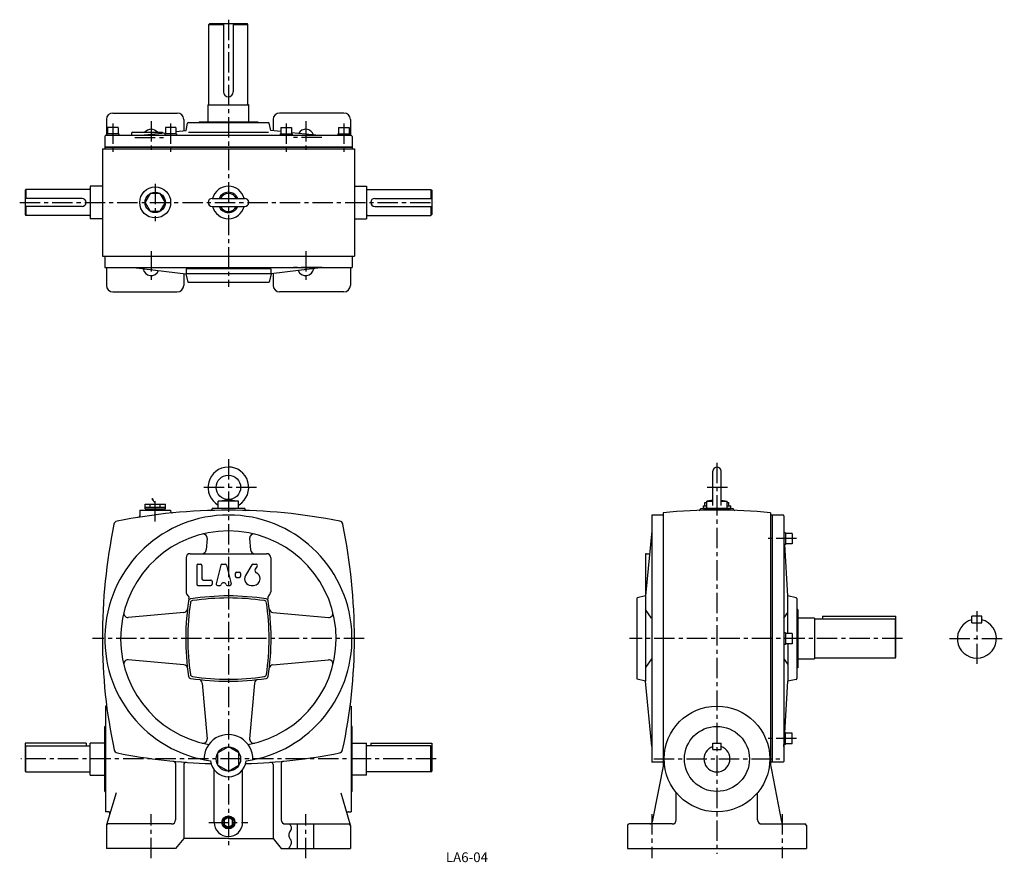
# Model space of a CAD drawing. Extents: x 223 to 1433, y 41 to 1078.
import ezdxf
from ezdxf.enums import TextEntityAlignment as Align

# ---------------------------------------------------------------- set-up
doc = ezdxf.new("R2010")
doc.units = 0
doc.header["$LTSCALE"] = 5
doc.header["$MEASUREMENT"] = 0
doc.linetypes.add('CENTER', pattern=[2, 1.25, -0.25, 0.25, -0.25])
for name, color, linetype in [('2', 4, 'CONTINUOUS'), ('3', 2, 'CONTINUOUS'), ('4', 3, 'CONTINUOUS'), ('L-CENTER', 1, 'CENTER')]:
    doc.layers.add(name, color=color, linetype=linetype)
doc.styles.add('KANJI', font='TXT', dxfattribs={"bigfont": 'BIGFONT'})

msp = doc.modelspace()

# ---------------------------------------------------------------- linework, layer by layer
at = {"layer": '2'}
for p, q in [((479.2, 96.5), (474.1, 93.6)), ((474.1, 93.6), (474.1, 87.7)), ((474.1, 87.7), (479.2, 84.8)), ((484.2, 93.6), (479.2, 96.5)), ((479.2, 84.8), (484.2, 87.7)), ((484.2, 87.7), (484.2, 93.6))]:
    msp.add_line(p, q, dxfattribs=at)
msp.add_circle((479.2, 90.6), 7, dxfattribs=at)
msp.add_solid([(384.2, 488.5), (389.2, 482.1), (386.5, 489.8)], dxfattribs=at)
at = {"layer": '4'}
for p, q in [((455.2, 1072.1), (456.2, 1073.1)), ((455.2, 974.1), (455.2, 1072.1)), ((455.2, 1072.1), (473.2, 1072.1)), ((456.2, 1073.1), (502.2, 1073.1)), ((473.2, 1073.1), (473.2, 989.1)), ((485.2, 1073.1), (485.2, 989.1)), ((485.2, 1072.1), (503.2, 1072.1)), ((503.2, 1072.1), (502.2, 1073.1)), ((503.2, 974.1), (503.2, 1072.1)), ((454.2, 973.1), (504.2, 973.1)), ((454.2, 952.4), (454.2, 973.1)), ((454.2, 973.1), (454.2, 973.1)), ((504.2, 952.4), (504.2, 973.1)), ((504.2, 973.1), (504.2, 973.1)), ((337.2, 963.1), (416.2, 963.1)), ((621.2, 963.1), (542.2, 963.1)), ((329.2, 955.1), (329.2, 935.4)), ((343.7, 945.4), (330.7, 945.4)), ((330.7, 945.4), (330.7, 937.4)), ((343.7, 945.4), (343.7, 937.4)), ((414.7, 945.4), (401.7, 945.4)), ((401.7, 945.4), (401.7, 937.4)), ((414.7, 945.4), (414.7, 937.4)), ((424.2, 955.1), (424.2, 941.2)), ((427.1, 941.5), (429, 950.6)), ((430, 951.4), (528.4, 951.4)), ((443.2, 952.4), (515.2, 952.4)), ((443.2, 952.4), (443.2, 951.4)), ((515.2, 952.4), (515.2, 951.4)), ((531.2, 941.5), (529.3, 950.6)), ((534.2, 955.1), (534.2, 941.2)), ((543.7, 945.4), (556.7, 945.4)), ((543.7, 945.4), (543.7, 937.4)), ((556.7, 945.4), (556.7, 937.4)), ((614.7, 945.4), (627.7, 945.4)), ((614.7, 945.4), (614.7, 937.4)), ((627.7, 945.4), (627.7, 937.4)), ((629.2, 955.1), (629.2, 935.4)), ((327.2, 934.4), (327.2, 921.4)), ((630.2, 935.4), (328.2, 935.4)), ((344.4, 937.4), (329.9, 937.4)), ((329.9, 937.4), (329.9, 935.4)), ((344.4, 937.4), (344.4, 935.4)), ((360.2, 938.4), (360.2, 935.7)), ((361.2, 939.4), (398.2, 939.4)), ((367, 935.4), (401.7, 938.9)), ((398.2, 939.4), (398.2, 938.6)), ((415.4, 937.4), (400.9, 937.4)), ((400.9, 937.4), (400.9, 935.4)), ((414.7, 940.2), (427.1, 941.5)), ((415.4, 937.4), (415.4, 935.4)), ((430, 939.4), (528.4, 939.4)), ((543.7, 940.2), (531.2, 941.5)), ((542.9, 937.4), (557.4, 937.4)), ((542.9, 937.4), (542.9, 935.4)), ((591.4, 935.4), (556.7, 938.9)), ((557.4, 937.4), (557.4, 935.4)), ((613.9, 937.4), (628.4, 937.4)), ((613.9, 937.4), (613.9, 935.4)), ((628.4, 937.4), (628.4, 935.4)), ((631.2, 934.4), (631.2, 921.4)), ((327.2, 921.4), (631.2, 921.4)), ((327.2, 921.1), (631.2, 921.1)), ((327.2, 921.1), (327.2, 919.1)), ((631.2, 921.1), (631.2, 919.1)), ((324.2, 919.1), (634.2, 919.1)), ((324.2, 919.1), (324.2, 787.1)), ((634.2, 919.1), (634.2, 787.1)), ((309.2, 873.1), (309.2, 833.1)), ((324.2, 873.1), (309.2, 873.1)), ((634.2, 873.1), (649.2, 873.1)), ((649.2, 873.1), (649.2, 833.1)), ((230.2, 869.1), (229.2, 868.1)), ((229.2, 868.1), (229.2, 838.1)), ((308.2, 869.1), (230.2, 869.1)), ((230.2, 869.1), (230.2, 858.1)), ((650.2, 869.1), (728.2, 869.1)), ((728.2, 869.1), (728.2, 858.1)), ((728.2, 869.1), (729.2, 868.1)), ((729.2, 868.1), (729.2, 838.1)), ((299.2, 858.1), (229.2, 858.1)), ((299.2, 848.1), (229.2, 848.1)), ((230.2, 848.1), (230.2, 837.1)), ((304.2, 853.1), (304.2, 853.1)), ((459.2, 858.1), (499.2, 858.1)), ((459.2, 848.1), (499.2, 848.1)), ((654.2, 853.1), (654.2, 853.1)), ((659.2, 858.1), (729.2, 858.1)), ((659.2, 848.1), (729.2, 848.1)), ((728.2, 848.1), (728.2, 837.1)), ((229.2, 838.1), (230.2, 837.1)), ((308.2, 837.1), (230.2, 837.1)), ((650.2, 837.1), (728.2, 837.1)), ((729.2, 838.1), (728.2, 837.1)), ((324.2, 833.1), (309.2, 833.1)), ((634.2, 833.1), (649.2, 833.1)), ((324.2, 787.1), (634.2, 787.1)), ((327.2, 787.1), (327.2, 773.1)), ((631.2, 787.1), (631.2, 773.1)), ((327.2, 773.1), (631.2, 773.1)), ((329.2, 773.1), (329.2, 751.1)), ((362.7, 773.1), (426.7, 765.1)), ((424.2, 765.4), (424.2, 751.1)), ((531.7, 765.1), (426.7, 765.1)), ((426.7, 765.1), (429.2, 755.1)), ((427.2, 771.6), (427.2, 765.1)), ((531.2, 771.6), (427.2, 771.6)), ((531.7, 765.1), (529.2, 755.1)), ((531.2, 771.6), (531.2, 765.1)), ((595.7, 773.1), (531.7, 765.1)), ((534.2, 765.4), (534.2, 751.1)), ((629.2, 773.1), (629.2, 751.1)), ((429.2, 755.1), (529.2, 755.1)), ((337.2, 743.1), (416.2, 743.1)), ((621.2, 743.1), (542.2, 743.1)), ((1074.9, 480.2), (1074.9, 522.6)), ((1084.9, 480.2), (1084.9, 522.6)), ((466.7, 485.6), (479.2, 487.6)), ((491.7, 485.6), (466.7, 485.6)), ((466.7, 476.6), (466.7, 485.6)), ((479.2, 487.6), (491.7, 485.6)), ((491.7, 476.6), (491.7, 485.6)), ((1074.9, 486.8), (1067.4, 485.6)), ((1067.4, 485.6), (1074.9, 485.6)), ((1067.4, 476.6), (1067.4, 485.6)), ((1084.9, 486.8), (1092.4, 485.6)), ((1084.9, 485.6), (1092.4, 485.6)), ((1092.4, 476.6), (1092.4, 485.6)), ((370.2, 474.6), (408.2, 474.6)), ((370.2, 474.6), (370.2, 467.8)), ((373.2, 474.6), (405.2, 474.6)), ((376.7, 482.1), (401.7, 482.1)), ((376.7, 476.1), (376.7, 482.1)), ((376.7, 478.1), (401.7, 478.1)), ((376.7, 476.1), (401.7, 476.1)), ((377.7, 474.6), (377.7, 476.1)), ((382.9, 478.1), (382.9, 482.1)), ((395.4, 478.1), (395.4, 482.1)), ((400.7, 474.6), (400.7, 476.1)), ((401.7, 476.1), (401.7, 482.1)), ((408.2, 474.6), (408.2, 473.2)), ((499.2, 476.6), (459.2, 476.6)), ((459.2, 476.6), (459.2, 476.3)), ((499.2, 476.6), (499.2, 476.3)), ((1059.9, 476.6), (1099.9, 476.6)), ((1059.9, 476.6), (1059.9, 476.3)), ((1062.9, 480.1), (1067.4, 480.1)), ((1062.9, 480.1), (1062.9, 477.1)), ((1062.9, 477.1), (1067.4, 477.1)), ((1063.9, 476.6), (1063.9, 477.1)), ((1095.9, 476.6), (1063.9, 476.6)), ((1065.1, 484.1), (1067.4, 484.1)), ((1065.1, 480.1), (1065.1, 484.1)), ((1067.4, 476.6), (1092.4, 476.6)), ((1092.4, 484.1), (1094.6, 484.1)), ((1092.4, 480.1), (1096.9, 480.1)), ((1092.4, 477.1), (1096.9, 477.1)), ((1094.6, 480.1), (1094.6, 484.1)), ((1095.9, 476.6), (1095.9, 477.1)), ((1096.9, 477.1), (1096.9, 480.1)), ((1099.9, 476.6), (1099.9, 476.3)), ((999.9, 468.6), (999.9, 164.6)), ((1013.9, 468.6), (999.9, 468.6)), ((1013.9, 471.5), (1013.9, 160.4)), ((1145.9, 471.5), (1145.9, 160.4)), ((1161.2, 468.6), (1145.9, 468.6)), ((1147.9, 468.6), (1145.9, 468.6)), ((1147.9, 468.6), (1147.9, 164.6)), ((1162.2, 467.6), (1162.2, 165.6)), ((999.9, 449.1), (991.9, 369.1)), ((453.1, 439.9), (451.8, 425.7)), ((505.3, 439.9), (506.5, 425.7)), ((1164.2, 446.9), (1162.2, 446.9)), ((1164.2, 446.9), (1164.2, 432.4)), ((1172.2, 446.1), (1164.2, 446.1)), ((1172.2, 446.1), (1172.2, 433.1)), ((1164.2, 432.4), (1162.2, 432.4)), ((1167.2, 369.1), (1163.2, 432.4)), ((1172.2, 433.1), (1164.2, 433.1)), ((427.2, 416.1), (427.2, 374.1)), ((432.2, 421.1), (526.2, 421.1)), ((531.2, 416.1), (531.2, 374.1)), ((991.9, 420.1), (991.9, 264.1)), ((992.9, 421.1), (997.1, 421.1)), ((440.2, 406.6), (440.2, 383.6)), ((441.7, 408.1), (445.2, 408.1)), ((446.7, 406.6), (446.7, 390.1)), ((469.9, 407), (464.1, 384)), ((471.3, 408.1), (475.5, 408.1)), ((477, 407), (482.7, 384)), ((508, 407.4), (500.1, 394.3)), ((509.3, 408.1), (513.4, 408.1)), ((514.6, 405.9), (512.3, 401.9)), ((448.2, 388.6), (457.7, 388.6)), ((487.7, 396.9), (487.7, 393.4)), ((489.2, 398.4), (492.7, 398.4)), ((489.2, 391.9), (492.7, 391.9)), ((494.2, 396.9), (494.2, 393.4)), ((441.7, 382.1), (457.7, 382.1)), ((459.2, 387.1), (459.2, 383.6)), ((465.6, 382.1), (468.9, 382.1)), ((477.9, 382.1), (481.3, 382.1)), ((507, 382.1), (510.2, 382.1)), ((991.9, 369.1), (981.9, 366.6)), ((981.9, 266.6), (981.9, 366.6)), ((1167.2, 323.1), (1167.2, 369.1)), ((1177.4, 366.8), (1167.2, 369.1)), ((1178.2, 365.8), (1178.2, 267.4)), ((999.5, 341.6), (991.9, 352.3)), ((1179.2, 352.6), (1178.2, 352.6)), ((1179.2, 352.6), (1179.2, 280.6)), ((424.4, 348.8), (356, 342.7)), ((534, 348.8), (602.4, 342.7)), ((1162.2, 341.6), (1167.2, 348.6)), ((1199.9, 341.6), (1179.2, 341.6)), ((1199.9, 341.6), (1199.9, 291.6)), ((1298.9, 340.6), (1199.9, 340.6)), ((1209.9, 344.1), (1299.9, 344.1)), ((1209.9, 344.1), (1209.9, 340.6)), ((1298.9, 340.6), (1298.9, 292.6)), ((1298.9, 340.6), (1299.9, 339.6)), ((1299.9, 293.6), (1299.9, 344.1)), ((1405.5, 344.1), (1393.5, 344.1)), ((1393.5, 336.1), (1393.5, 344.1)), ((1405.5, 336.1), (1405.5, 344.1)), ((1393.5, 336.1), (1405.5, 336.1)), ((1164.2, 323.9), (1162.2, 323.9)), ((1164.2, 323.9), (1164.2, 309.4)), ((1172.2, 323.1), (1164.2, 323.1)), ((1172.2, 323.1), (1172.2, 310.1)), ((1164.2, 309.4), (1162.2, 309.4)), ((1172.2, 310.1), (1164.2, 310.1)), ((1167.2, 310.1), (1167.2, 264.1)), ((999.5, 291.6), (991.9, 281)), ((1162.2, 291.6), (1167.2, 284.6)), ((1179.2, 291.6), (1199.9, 291.6)), ((1298.9, 292.6), (1199.9, 292.6)), ((1298.9, 292.6), (1299.9, 293.6)), ((424.4, 284.5), (356, 290.5)), ((534, 284.5), (602.4, 290.5)), ((1179.2, 280.6), (1178.2, 280.6)), ((991.9, 264.1), (981.9, 266.6)), ((1177.4, 266.5), (1167.2, 264.1)), ((447, 261.9), (453.1, 193.4)), ((511.3, 261.9), (505.3, 193.4)), ((999.9, 184.1), (991.9, 264.1)), ((1163.2, 200.9), (1167.2, 264.1)), ((328.2, 233.6), (328.2, 103.6)), ((329.5, 233.6), (328.2, 233.6)), ((628.9, 233.6), (630.2, 233.6)), ((630.2, 233.6), (630.2, 103.6)), ((327.2, 128.6), (327.2, 208.6)), ((328.2, 208.6), (327.2, 208.6)), ((327.2, 128.6), (327.2, 208.6)), ((327.2, 208.6), (328.2, 208.6)), ((631.2, 208.6), (630.2, 208.6)), ((631.2, 128.6), (631.2, 208.6)), ((1164.2, 200.9), (1162.2, 200.9)), ((1164.2, 186.4), (1164.2, 200.9)), ((1172.2, 200.2), (1164.2, 200.2)), ((1172.2, 187.2), (1172.2, 200.2)), ((304.2, 188.1), (229.2, 188.1)), ((229.2, 188.1), (229.2, 153.6)), ((230.2, 184.6), (229.2, 183.6)), ((230.2, 184.6), (309.2, 184.6)), ((230.2, 152.6), (230.2, 184.6)), ((304.2, 188.1), (304.2, 184.6)), ((309.2, 148.6), (309.2, 188.1)), ((327.2, 188.1), (309.2, 188.1)), ((479.2, 183.6), (466.2, 176.1)), ((492.2, 176.1), (479.2, 183.6)), ((631.2, 188.1), (649.2, 188.1)), ((649.2, 148.6), (649.2, 188.1)), ((728.2, 184.6), (649.2, 184.6)), ((654.2, 188.1), (729.2, 188.1)), ((654.2, 188.1), (654.2, 184.6)), ((728.2, 152.6), (728.2, 184.6)), ((728.2, 184.6), (729.2, 183.6)), ((729.2, 188.1), (729.2, 153.6)), ((1074.9, 180.1), (1074.9, 188.1)), ((1074.9, 188.1), (1084.9, 188.1)), ((1084.9, 180), (1084.9, 188.1)), ((1164.2, 186.4), (1162.2, 186.4)), ((1162.2, 184.1), (1162.3, 186.2)), ((1162.3, 186.2), (1162.2, 184.1)), ((1172.2, 187.2), (1164.2, 187.2)), ((466.2, 161.1), (466.2, 176.1)), ((492.2, 161.1), (492.2, 176.1)), ((1074.9, 180.1), (1084.9, 180.1)), ((414.2, 162.9), (414.2, 93.6)), ((424.2, 161.6), (424.2, 70.6)), ((466.2, 161.1), (479.2, 153.6)), ((479.2, 153.6), (492.2, 161.1)), ((534.2, 161.6), (534.2, 70.6)), ((544.2, 162.9), (544.2, 93.6)), ((1013.9, 164.6), (999.9, 164.6)), ((1014.9, 165.9), (1000.3, 91.1)), ((1144.8, 165.9), (1159.4, 91.1)), ((1161.2, 164.6), (1145.9, 164.6)), ((1147.9, 164.6), (1145.9, 164.6)), ((230.2, 152.6), (229.2, 153.6)), ((230.2, 152.6), (309.2, 152.6)), ((309.2, 148.6), (327.2, 148.6)), ((461.7, 90.6), (461.7, 155.3)), ((496.7, 90.6), (496.7, 155.3)), ((649.2, 148.6), (631.2, 148.6)), ((728.2, 152.6), (649.2, 152.6)), ((728.2, 152.6), (729.2, 153.6)), ((327.2, 128.6), (328.2, 128.6)), ((327.2, 128.6), (328.2, 128.6)), ((341.1, 127.1), (329.5, 87.7)), ((617.3, 127.1), (628.9, 87.7)), ((631.2, 128.6), (630.2, 128.6)), ((1029.9, 93.6), (1029.9, 127.1)), ((1129.9, 93.6), (1129.9, 127.1)), ((331.5, 103.6), (328.2, 103.6)), ((626.8, 103.6), (630.2, 103.6)), ((329.2, 86.6), (329.2, 58.6)), ((409.2, 88.6), (331.2, 88.6)), ((549.2, 88.6), (627.2, 88.6)), ((564.2, 58.6), (564.2, 88.6)), ((584.2, 58.6), (584.2, 88.6)), ((629.2, 86.6), (629.2, 58.6)), ((969.9, 86.6), (969.9, 58.6)), ((1024.9, 88.6), (971.9, 88.6)), ((1134.9, 88.6), (1187.9, 88.6)), ((1189.9, 86.6), (1189.9, 58.6)), ((424.2, 70.6), (414.2, 58.6)), ((479.2, 70.6), (424.2, 70.6)), ((479.2, 70.6), (534.2, 70.6)), ((534.2, 70.6), (544.2, 58.6)), ((414.2, 58.6), (329.2, 58.6)), ((544.2, 58.6), (629.2, 58.6)), ((969.9, 58.6), (1189.9, 58.6))]:
    msp.add_line(p, q, dxfattribs=at)
msp.add_lwpolyline([(401.7, 853.1), (395.4, 864), (382.9, 864), (376.7, 853.1), (382.9, 842.3), (395.4, 842.3)], close=True, dxfattribs=at)
msp.add_lwpolyline([(554.6, 88.6), (554.9, 88.1), (555.3, 87.5), (555.6, 86.9), (556.3, 85.1), (556.5, 84.5), (556.5, 83.9), (556.5, 83.3), (556.4, 82.6), (556.2, 82), (556, 81.3), (554.9, 79.2), (553.8, 77.2), (553.6, 76.5), (553.4, 75.8), (553.4, 75.2), (553.4, 74.3), (553.7, 73.5), (554, 72.6), (555.3, 70.1), (555.8, 69.2), (556.1, 68.4), (556.4, 67.5), (556.5, 66.1), (556.4, 64.7), (555.9, 63.2), (555.3, 61.7), (554.5, 60.3), (553.6, 58.8)], dxfattribs=at)
for centre, radius in [((389.2, 853.1), 19), ((389.2, 853.1), 12.5), ((479.2, 502.6), 15), ((1079.9, 168.6), 65), ((1079.9, 168.6), 65), ((1079.9, 168.6), 40), ((479.2, 168.6), 15), ((479.2, 90.6), 8)]:
    msp.add_circle(centre, radius, dxfattribs=at)
for centre, radius, start, end in [((479.2, 989.1), 6, 180, 0), ((454.2, 974.1), 1, 270, 0), ((504.2, 974.1), 1, 180, 270), ((337.2, 955.1), 8, 90, 180), ((416.2, 955.1), 8, 0, 90), ((542.2, 955.1), 8, 90, 180), ((621.2, 955.1), 8, 0, 90), ((430, 950.4), 1, 90, 168.2317), ((528.4, 950.4), 1, 11.7683, 90), ((328.2, 934.4), 1, 90, 180), ((361.2, 938.4), 1, 90, 180), ((359.2, 935.7), 1, 347.1324, 0), ((384.2, 933.1), 10, 39.0501, 140.9499), ((574.2, 933.1), 10, 17.9139, 150.5936), ((630.2, 934.4), 1, 0, 90), ((479.2, 853.1), 20, 14.4775, 165.5225), ((308.2, 870.1), 1, 270, 0), ((479.2, 853.1), 12.5, 23.5782, 156.4218), ((479.2, 853.1), 11, 27.0357, 152.9643), ((650.2, 870.1), 1, 180, 270), ((299.2, 853.1), 5, 0, 90), ((299.2, 853.1), 5, 270, 0), ((459.2, 853.1), 5, 90, 270), ((479.2, 853.1), 20, 194.4775, 345.5225), ((479.2, 853.1), 12.5, 203.5782, 336.4218), ((479.2, 853.1), 11, 207.0357, 332.9643), ((499.2, 853.1), 5, 270, 90), ((659.2, 853.1), 5, 90, 180), ((659.2, 853.1), 5, 180, 270), ((308.2, 836.1), 1, 0, 90), ((650.2, 836.1), 1, 90, 180), ((384.2, 773.1), 10, 188.3415, 337.4085), ((574.2, 773.1), 10, 202.5915, 351.6585), ((337.2, 751.1), 8, 180, 270), ((416.2, 751.1), 8, 270, 0), ((542.2, 751.1), 8, 180, 270), ((621.2, 751.1), 8, 270, 0), ((479.2, 502.6), 25, 301.7715, 240), ((1079.9, 522.6), 5, 0, 180), ((479.2, -225.4), 700, 78.7292, 101.2708), ((410.2, 473.2), 2, 180, 275.64), ((457.2, 476.3), 2, 271.7978, 0), ((465.3, 480.2), 1.4, 0, 58.2308), ((493.1, 480.2), 1.4, 121.7692, 180), ((501.2, 476.3), 2, 180, 268.2022), ((1079.9, -225.4), 700, 84.5898, 95.4108), ((1057.9, 476.3), 2, 271.7978, 0), ((1101.9, 476.3), 2, 180, 268.2022), ((479.2, 316.6), 152, 278.272, 261.7292), ((343.3, 456.2), 5, 101.269, 168.4145), ((368.2, 467.8), 2, 279.0994, 0), ((615, 456.2), 5, 11.5854, 78.7312), ((1161.2, 467.6), 1, 0, 90), ((1024.2, 316.6), 700, 168.4135, 180.0005), ((479.2, 316.6), 132.5, 280.5249, 259.4765), ((-65.8, 316.6), 700, 0.0001, 11.5871), ((448.1, 440.3), 5, 354.9547, 104.1097), ((510.3, 440.3), 5, 75.8903, 185.0453), ((446.8, 426.1), 5, 270, 354.9547), ((511.5, 426.1), 5, 185.0453, 270), ((432.2, 416.1), 5, 90, 180), ((526.2, 416.1), 5, 0, 90), ((992.9, 420.1), 1, 90, 180), ((441.7, 406.6), 1.5, 90, 180), ((445.2, 406.6), 1.5, 0, 90), ((471.3, 406.6), 1.5, 90, 165.9638), ((475.5, 406.6), 1.5, 14.0362, 90), ((509.3, 406.6), 1.5, 90, 149.0362), ((514.8, 400.4), 3, 149.0362, 244.9477), ((513.4, 406.6), 1.5, 329.0362, 90), ((448.2, 390.1), 1.5, 180, 270), ((457.7, 387.1), 1.5, 0, 90), ((489.2, 396.9), 1.5, 90, 180), ((489.2, 393.4), 1.5, 180, 270), ((492.7, 396.9), 1.5, 0, 90), ((492.7, 393.4), 1.5, 270, 0), ((507, 390.1), 8, 149.0362, 270), ((510.2, 390.1), 8, 270, 0), ((510.2, 390.4), 8, 0, 64.9477), ((441.7, 383.6), 1.5, 180, 270), ((457.7, 383.6), 1.5, 270, 0), ((465.6, 383.6), 1.5, 165.9638, 270), ((468.9, 383.6), 1.5, 270, 341.5915), ((473.4, 382.1), 3.25, 18.4085, 161.5915), ((477.9, 383.6), 1.5, 198.4085, 270), ((481.3, 383.6), 1.5, 270, 14.0362), ((726.7, 316.6), 300, 170.5956, 188.8962), ((432.2, 374.1), 5, 180, 230.1809), ((425.8, 366.5), 5, 350.599, 50.1809), ((433.2, 362.6), 3, 98.8951, 171.1049), ((435.4, 360.4), 3, 98.5409, 171.4637), ((479.2, 69.1), 300, 81.1043, 98.8963), ((479.2, 69.1), 297.5, 81.4597, 98.5406), ((522.9, 360.4), 3, 8.5363, 81.4591), ((525.1, 362.6), 3, 8.8951, 81.1049), ((532.6, 366.5), 5, 129.8191, 189.401), ((231.7, 316.6), 300, 351.1054, 9.401), ((526.2, 374.1), 5, 309.8191, 0), ((1177.2, 365.8), 1, 0, 77.192), ((423.9, 353.8), 5, 275.0459, 353.0082), ((726.7, 316.6), 297.5, 171.4603, 188.5405), ((231.7, 316.6), 297.5, 351.4609, 8.5403), ((534.4, 353.8), 5, 186.9918, 264.955), ((355.5, 347.7), 5, 165.892, 275.0459), ((602.8, 347.7), 5, 264.955, 14.1082), ((1399.5, 316.6), 24, 104.4775, 75.5224), ((974.2, 316.6), 650, 180.0005, 192.1405), ((-15.8, 316.6), 650, 347.8607, 0), ((355.5, 285.6), 5, 84.9548, 194.108), ((423.9, 279.5), 5, 6.9918, 84.9548), ((534.4, 279.5), 5, 95.045, 173.0082), ((602.8, 285.6), 5, 345.8918, 95.045), ((433.2, 270.7), 3, 188.8951, 261.1049), ((435.4, 272.9), 3, 188.5363, 261.4591), ((479.2, 564.1), 300, 261.1047, 278.8967), ((479.2, 564.1), 297.5, 261.4603, 278.5412), ((442.1, 261.4), 5, 5.045, 83.0082), ((516.3, 261.4), 5, 96.9918, 174.955), ((522.9, 272.9), 3, 278.5409, 351.4637), ((525.1, 270.7), 3, 278.8951, 351.1049), ((1177.2, 267.4), 1, 282.808, 0), ((479.2, 168.6), 30, 358.0651, 181.9359), ((448.1, 193), 5, 255.8918, 5.045), ((510.3, 193), 5, 174.955, 284.1082), ((1079.9, 168.6), 16, 108.2107, 71.7901), ((343.6, 181), 5, 192.1401, 258.7519), ((479.2, 862.6), 700, 258.7517, 268.2608), ((479.2, 862.6), 700, 271.7405, 281.2496), ((614.8, 181), 5, 281.2485, 347.8599), ((411.2, 162.9), 3, 0, 84.4474), ((427.2, 161.6), 3, 85.7576, 180), ((479.2, 168.6), 22, 186.3125, 353.6887), ((531.2, 161.6), 3, 0, 94.2424), ((547.2, 162.9), 3, 95.5528, 180), ((1161.2, 165.6), 1, 270, 0), ((331.5, 101.6), 2, 343.607, 90), ((626.8, 101.6), 2, 90, 196.3931), ((331.2, 86.6), 2, 90, 179.993), ((409.2, 93.6), 5, 270.0009, 0), ((479.2, 90.6), 17.5, 180.0008, 0), ((549.2, 93.6), 5, 180, 270), ((627.2, 86.6), 2, 0, 90), ((971.9, 86.6), 2, 90, 180), ((997.4, 91.6), 3, 270, 348.967), ((1024.9, 93.6), 5, 270, 0), ((1134.9, 93.6), 5, 180, 270), ((1162.3, 91.6), 3, 191.033, 270), ((1187.9, 86.6), 2, 0, 90)]:
    msp.add_arc(centre, radius, start, end, dxfattribs=at)
at = {"layer": 'L-CENTER', "ltscale": 4}
for p, q in [((479.2, 1077.9), (479.2, 749.5)), ((337.2, 950.3), (337.2, 914)), ((384.2, 953), (384.2, 913.2)), ((408.2, 950.3), (408.2, 914)), ((550.2, 950.3), (550.2, 914)), ((574.2, 953), (574.2, 913.2)), ((621.2, 950.3), (621.2, 914)), ((364.3, 933.1), (404.1, 933.1)), ((594.1, 933.1), (554.3, 933.1)), ((389.2, 876.1), (389.2, 830.1)), ((222.6, 853.1), (732.8, 853.1)), ((384.2, 793), (384.2, 753.2)), ((574.2, 793), (574.2, 753.2)), ((364.3, 773.1), (404.1, 773.1)), ((594.1, 773.1), (554.3, 773.1)), ((479.2, 537.4), (479.2, 59.5)), ((1079.9, 533), (1079.9, 52)), ((513.9, 502.6), (444.4, 502.6)), ((1092.7, 502.6), (1067.1, 502.6)), ((389.2, 460.8), (389.2, 490.3)), ((1177.8, 439.6), (1140.8, 439.6)), ((1399.5, 350.4), (1399.5, 282.9)), ((646.2, 316.6), (312.2, 316.6)), ((1307.9, 316.6), (972.5, 316.6)), ((1365.8, 316.6), (1433.2, 316.6)), ((1177.8, 193.7), (1140.8, 193.7)), ((734.6, 168.6), (223.8, 168.6)), ((1002.3, 168.6), (1157.4, 168.6)), ((384.2, 46.6), (384.2, 100.6)), ((574.2, 46.6), (574.2, 100.6)), ((999.9, 100.6), (999.9, 46.6)), ((1159.9, 100.6), (1159.9, 46.6)), ((455.1, 90.6), (503.2, 90.6))]:
    msp.add_line(p, q, dxfattribs=at)

# ---------------------------------------------------------------- texts
at = {"layer": '3', "style": 'KANJI'}
msp.add_text('LA6-04', height=12, dxfattribs=at).set_placement((772.5, 41.7), align=Align.CENTER)

doc.saveas('drawing.dxf')
